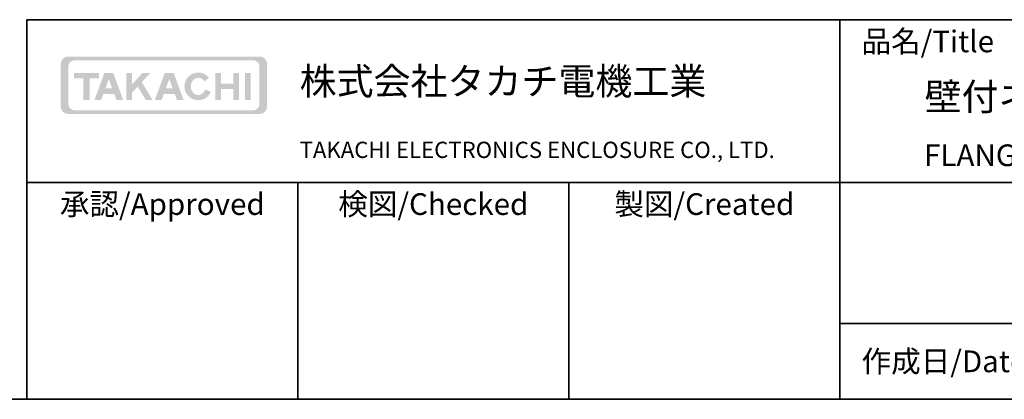
# Model space of a CAD drawing. Units: millimetres. Extents: x 0 to 1985, y 0 to 422.
# Drawn here: x 715 to 851, y 0 to 52 of the extents above; entities that cross this region are included whole.
import ezdxf
from ezdxf.enums import TextEntityAlignment as Align

# ---------------------------------------------------------------- set-up
doc = ezdxf.new("R2010")
doc.units = ezdxf.units.MM
for name, color, linetype, lineweight in [('Border (ISO)', 7, 'Continuous', 35), ('Hatch (ISO)', 1, 'Continuous', 18), ('Title (ISO)', 7, 'Continuous', 35)]:
    doc.layers.add(name, color=color, linetype=linetype, lineweight=lineweight)
doc.styles.add('Note Text (TK)', font='txt')
doc.styles.add('文字スタイル67', font='arial.ttf')

# ---------------------------------------------------------------- blocks, each defined once
blk = doc.blocks.new('図面枠 tk図枠')
at = {"layer": 'Border (ISO)'}
blk.add_line((14.50000000000001, 8.000000000000007), (405.4999999999999, 8.000000000000007), dxfattribs=at)
blk = doc.blocks.new('表題欄 tk表題欄')
at = {"layer": 'Hatch (ISO)'}
h = blk.add_hatch(color=256, dxfattribs=at)
edge = h.paths.add_edge_path(flags=0)
edge.add_arc((95.57537688673352, 236.2990653650367), 0.5958259999999996, 269.9999999999897, 360)
edge.add_line((96.17120288673351, 236.2990653650368), (96.17120288673348, 239.7107813650365))
edge.add_arc((95.5753768867335, 239.7107813650366), 0.5958259999999996, 0, 90.0000000000068)
edge.add_line((95.57537688673342, 240.3066073650366), (79.13710888673356, 240.3066073650366))
edge.add_arc((79.13710888673353, 239.7107813650366), 0.5958259999999996, 89.99999999999744, 180)
edge.add_line((78.54128288673353, 239.7107813650365), (78.54128288673331, 236.2990653650368))
edge.add_arc((79.13710888673332, 236.2990653650365), 0.5958259999999996, 180, 270.0000000000231)
edge.add_line((79.13710888673356, 235.7032393650365), (95.57537688673342, 235.7032393650367))
edge = h.paths.add_edge_path()
edge.add_line((77.83935088673357, 239.9556413650366), (77.83935088673357, 236.0542053650368))
edge.add_arc((78.54128288673346, 236.0542053650367), 0.7019319999998935, 180, 270.0000000000087)
edge.add_line((78.54128288673357, 235.3522733650368), (96.17120288673352, 235.3522733650368))
edge.add_arc((96.17120288673351, 236.0542053650367), 0.7019319999998921, 270, 360)
edge.add_line((96.8731348867334, 236.0542053650368), (96.87313488673352, 239.9556413650366))
edge.add_arc((96.1712028867336, 239.9556413650367), 0.7019319999998921, 0, 90.00000000000873)
edge.add_line((96.17120288673348, 240.6575733650367), (78.54128288673357, 240.6575733650366))
edge.add_arc((78.54128288673357, 239.9556413650366), 0.7019319999999984, 90, 180)
for points in [[(79.07181288673355, 239.1476033650369), (79.07181288673355, 238.6578833650367), (79.92066088673353, 238.6578833650367), (79.92066088673353, 236.6581933650368), (80.50832488673353, 236.6581933650368), (80.50832488673353, 238.6578833650367), (81.35717288673355, 238.6578833650367), (81.35717288673355, 239.1476033650369)], [(85.68407849525303, 236.6581933650368), (84.9434673993943, 237.8918698287545), (84.41792288673358, 237.3246628822781), (84.41792288673358, 236.6581933650368), (83.89555488673355, 236.6581933650368), (83.89555488673355, 239.1476033650369), (84.41792288673358, 239.1476033650369), (84.41792288673358, 238.0993979968839), (85.38913556809511, 239.1476033650369), (86.10696490847272, 239.1476033650369), (85.31925422435492, 238.2974470774499), (86.30334488673353, 236.6581933650368)], [(92.09142939614459, 239.1476033650369), (92.09142939614459, 236.6581933650368), (92.60971639614465, 236.6581933650368), (92.60971639614465, 237.6580383650368), (93.76872039614462, 237.6580383650368), (93.76872039614462, 236.6581933650368), (94.28700739614459, 236.6581933650368), (94.28700739614459, 239.1476033650369), (93.76872039614462, 239.1476033650369), (93.76872039614462, 238.1477583650367), (92.60971639614465, 238.1477583650367), (92.60971639614465, 239.1476033650369)], [(94.84202339614467, 239.1476033650369), (94.84202339614467, 236.6581933650368), (95.36439139614473, 236.6581933650368), (95.36439139614473, 239.1476033650369)]]:
    blk.add_hatch(color=256, dxfattribs=at).paths.add_polyline_path(points)
h = blk.add_hatch(color=256, dxfattribs=at)
h.paths.add_polyline_path([(82.59020695886475, 237.7110913650368), (81.95242681460243, 237.7110913650368), (82.27131688673356, 238.5794973650367)], flags=0)
h.paths.add_polyline_path([(82.77903014574996, 237.1968853650368), (81.76360362771717, 237.1968853650368), (81.56578886050404, 236.6581933650368), (80.94907288673355, 236.6581933650368), (81.86321688673357, 239.1476033650369), (82.67941688673353, 239.1476033650369), (83.59356088673351, 236.6581933650368), (82.97684491296302, 236.6581933650368)])
h = blk.add_hatch(color=256, dxfattribs=at)
h.paths.add_polyline_path([(87.52707281460246, 237.7110913650368), (88.16485295886469, 237.7110913650368), (87.84596288673359, 238.5794973650367)], flags=0)
h.paths.add_polyline_path([(87.14043486050403, 236.6581933650368), (87.3382496277172, 237.1968853650368), (88.35367614574989, 237.1968853650368), (88.551490912963, 236.6581933650368), (89.16820688673343, 236.6581933650368), (88.25406288673352, 239.1476033650369), (87.43786288673356, 239.1476033650369), (86.52371888673358, 236.6581933650368)])
h = blk.add_hatch(color=256, dxfattribs=at)
edge = h.paths.add_edge_path()
edge.add_arc((90.52309888673334, 237.9028983650369), 1.273272000000011, 38.55054079078439, 336.5820184016556)
edge.add_line((91.69149139614446, 237.3968543650369), (91.17255542714857, 237.6216113977801))
edge.add_ellipse((90.52309888673352, 237.9028983650369), major_axis=(0, -0.7998759999999119), ratio=0.8673469387756529, start_angle=128.5505407907963, end_angle=426.582018401653, ccw=False)
edge.add_line((91.09381514418376, 238.3576891122095), (91.51887237036831, 238.6964075050431))
at = {"layer": 'Title (ISO)'}
for p, q in [((74.70882392282105, 244.052739026017), (255.7088239228211, 244.052739026017)), ((74.70882392282105, 209.052739026017), (74.70882392282105, 244.052739026017)), ((149.7088239228211, 244.052739026017), (149.7088239228211, 209.052739026017)), ((74.70882392282105, 229.052739026017), (230.7088239228211, 229.052739026017)), ((99.70882392282108, 229.052739026017), (99.70882392282108, 209.052739026017)), ((124.708823922821, 229.052739026017), (124.708823922821, 209.052739026017)), ((149.7088239228211, 216.052739026017), (230.7088239228211, 216.052739026017)), ((255.7088239228211, 209.052739026017), (74.70882392282105, 209.052739026017))]:
    blk.add_line(p, q, dxfattribs=at)
at = {"layer": 'Title (ISO)', "color": 1, "char_height": 2.000000029802322, "line_spacing_factor": 1.5, "style": 'Note Text (TK)'}
for s, insert, attachment_point in [('\\fＭＳ Ｐゴシック|b0|i0;\\H2.0000;品名/Title', (151.708823922821, 242.052739026017), 4), ('\\fＭＳ Ｐゴシック|b0|i0;\\H2.0000;承認/Approved', (87.20882392282108, 227.052739026017), 5), ('\\fＭＳ Ｐゴシック|b0|i0;\\H2.0000;検図/Checked', (112.208823922821, 227.052739026017), 5), ('\\fＭＳ Ｐゴシック|b0|i0;\\H2.0000;製図/Created', (137.2088239228211, 227.052739026017), 5), ('\\fＭＳ Ｐゴシック|b0|i0;\\H2.0000;作成日/Date', (151.708823922821, 212.552739026017), 4)]:
    blk.add_mtext(s, dxfattribs=dict(at, insert=insert, attachment_point=attachment_point))
at = {"layer": 'Title (ISO)', "color": 7, "attachment_point": 4, "line_spacing_factor": 1.5, "style": 'Note Text (TK)'}
for s, insert, char_height in [('株式会社タカチ電機工業', (99.87313488673345, 238.052739026017), 2.5), ('\\fArial|b0|i0;\\H1.4986;TAKACHI ELECTRONICS ENCLOSURE CO., LTD.', (99.87313488673342, 232.052739026017), 1.49859994649887)]:
    blk.add_mtext(s, dxfattribs=dict(at, insert=insert, char_height=char_height))
at = {"layer": 'Title (ISO)', "color": 7}
for tag, p, height, style in [('<品名>_001', (157.524164831912, 235.7033072078352), 2.5, 'Note Text (TK)'), ('<Title>_001', (157.4796288307291, 230.5520568828656), 2.000000029802322, '文字スタイル67'), ('<尺度>_001', (241.1704716500938, 222.302739026017), 2.5, 'Note Text (TK)'), ('<ページ_No.>_001', (237.9488807410029, 213.302739026017), 2.5, 'Note Text (TK)'), ('<総ページ数>_001', (246.7926307410029, 213.302739026017), 2.5, 'Note Text (TK)'), ('作成日_001', (175.617914831912, 211.2814322078352), 2.5, 'Note Text (TK)')]:
    blk.add_attdef(tag, p, '', height=height, dxfattribs=dict(at, style=style))
at = {"layer": 'Title (ISO)', "color": 7, "style": 'Note Text (TK)'}
blk.add_attdef('<承認>', text='', height=2.5, dxfattribs=at).set_placement((87.20882392282108, 217.052739026017), align=Align.MIDDLE_CENTER)

msp = doc.modelspace()

# ---------------------------------------------------------------- block references
at = {"xscale": 1.5, "yscale": 1.5, "zscale": 1.5}
msp.add_blockref('図面枠 tk図枠', (379.2499999999999, -12.00000000000001), dxfattribs=at)
ref = msp.add_blockref('表題欄 tk表題欄', (603.9367641157683, -313.5791085390255), dxfattribs=dict(xscale=1.5, yscale=1.5, zscale=1.5))
ref.add_attrib('<品名>_001', '壁付ネットワークアルミケース', (840.2230113636363, 39.97585227272729), dxfattribs={"layer": 'Title (ISO)', "color": 7, "height": 3.75, "style": 'Note Text (TK)'})
ref.add_attrib('<Title>_001', 'FLANGED NETWORK ALUMINIUM ENCLOSURE', (840.156207361862, 32.24897678527284), dxfattribs={"layer": 'Title (ISO)', "color": 7, "height": 3.000000044703483, "style": '文字スタイル67'})

doc.saveas('drawing.dxf')
